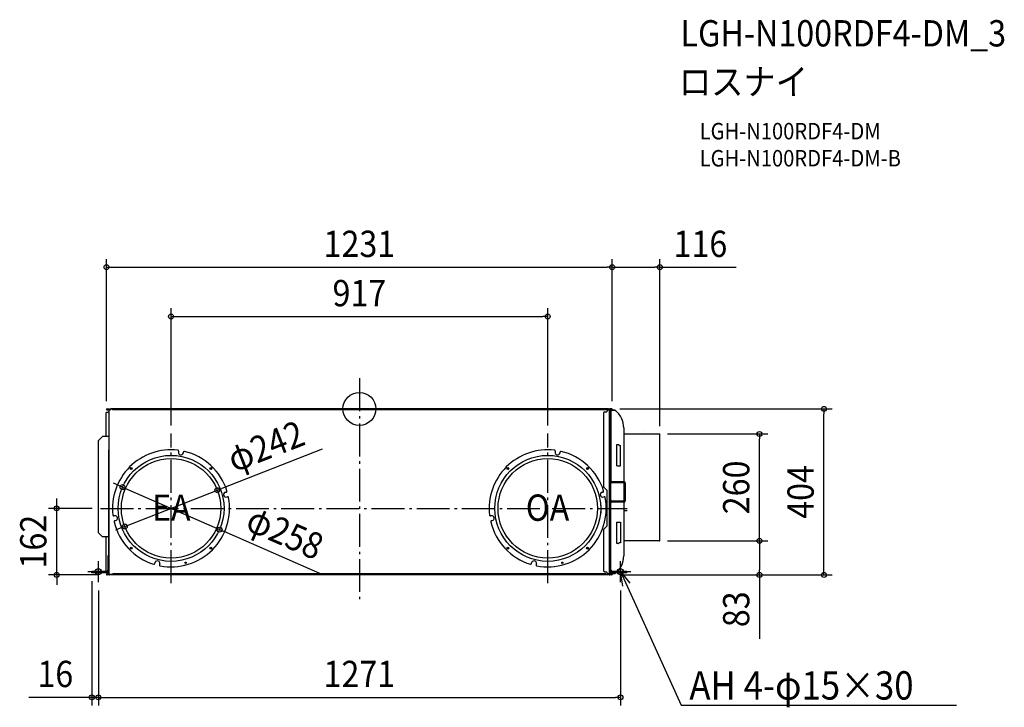
# Model space of a CAD drawing. Extents: x -827 to 1570, y -726 to 947.
import ezdxf
from ezdxf.enums import TextEntityAlignment as Align

# ---------------------------------------------------------------- set-up
doc = ezdxf.new("R2010")
doc.units = 0
doc.header["$LTSCALE"] = 20
doc.header["$PDMODE"] = 3
doc.header["$PDSIZE"] = -2
doc.linetypes.add('DASHDOT', pattern=[5.5, 4, -0.6, 0.3, -0.6])
doc.layers.get('DEFPOINTS').update_dxf_attribs({"linetype": 'CONTINUOUS'})
for name, color, linetype in [('ARRANGE', 1, 'CONTINUOUS'), ('BASIS', 6, 'DASHDOT'), ('DETAIL', 5, 'CONTINUOUS'), ('ETC', 61, 'CONTINUOUS'), ('FIX', 11, 'CONTINUOUS'), ('NOTE', 4, 'CONTINUOUS'), ('OUTLINE', 3, 'CONTINUOUS'), ('SIZE', 30, 'CONTINUOUS')]:
    doc.layers.add(name, color=color, linetype=linetype)
doc.styles.get("Standard").update_dxf_attribs({"font": 'SIMPLEX.shx', "width": 0.9, "height": 64, "bigfont": 'BIGFONT.shx'})

msp = doc.modelspace()

# ---------------------------------------------------------------- linework, layer by layer
at = {"layer": 'ARRANGE', "color": 1, "linetype": 'CONTINUOUS'}
msp.add_circle((0, 0), 40, dxfattribs=at)
msp.add_point((0, 0), dxfattribs=at)
at = {"layer": 'BASIS', "color": 6, "linetype": 'DASHDOT'}
for p, q in [((0, 74.6), (0, -463.2)), ((-458.5, -423.9), (-458.5, -60.1)), ((458.5, -423.9), (458.5, -60.1)), ((-630.3, -242), (652.1, -242)), ((-635.5, -421.6), (-635.5, -370.4)), ((635.5, -421.9), (635.5, -370.7)), ((-661.1, -396), (-609.9, -396)), ((609.9, -396), (661.1, -396))]:
    msp.add_line(p, q, dxfattribs=at)
at = {"layer": 'DEFPOINTS', "color": 30, "linetype": 'CONTINUOUS'}
for p in [(615.5, 344.8), (731.5, 344.8), (458.5, 224.9), (614.2, 0), (1131.1, 0), (-615.5, -1.1), (615.5, -1.1), (615.5, -1.1), (-458.5, -60.1), (458.5, -60.1), (730.3, -61), (731.5, -62.2), (974.3, -61), (-576.6, -190.2), (-345.8, -197.9), (-736.9, -242), (-630.3, -242), (-571.2, -286.1), (-340.4, -293.8), (730.3, -321), (730.3, -321), (974.3, -321), (-651.5, -399.2), (-614.4, -404), (614.5, -404), (614.5, -404), (-635.5, -421.6), (-635.5, -421.9), (635.5, -421.9), (-635.5, -702), (635.5, -702)]:
    msp.add_point(p, dxfattribs=at)
at = {"layer": 'DETAIL', "color": 5, "linetype": 'CONTINUOUS'}
for p, q in [((-614.2, 0), (-609.4, 0)), ((606.3, 0), (-606.3, 0)), ((-606.3, -2), (-606.3, 0)), ((606.3, -0.8), (606.3, 0)), ((614.2, 0), (609.4, 0)), ((-609.3, -8.5), (-616.3, -8.5)), ((-616.3, -66.7), (-616.3, -8.5)), ((-609.4, -0.8), (-614.4, -0.8)), ((-609.9, -1.4), (-614.4, -1.4)), ((-614.2, -1.4), (-614.2, -0.8)), ((-614.2, -2.2), (-610.7, -2.2)), ((-610.7, -2.2), (-610.7, -1.4)), ((-609.3, -2), (-605.7, -2)), ((-609.3, -401.8), (-609.3, -2)), ((-608.6, -1.5), (-608.5, -2)), ((-607.8, -1.3), (-607.7, -2)), ((-602, -0.8), (-606.3, -0.8)), ((-605.7, -2), (-605.7, -0.8)), ((-602.8, 0), (-600.6, -2.2)), ((600.6, -2.2), (-600.6, -2.2)), ((597.3, -6.7), (594.3, -9.7)), ((594.3, -9.7), (594.3, -189.7)), ((597.3, -6.7), (602.7, -6.7)), ((602.8, 0), (600.6, -2.2)), ((607.5, -0.8), (602, -0.8)), ((605.7, -2.5), (602.7, -5.5)), ((602.7, -5.5), (602.7, -6.7)), ((609.3, -2.5), (605.7, -2.5)), ((607.5, -2.5), (607.5, -0.8)), ((607.5, -2.5), (607.8, -1.3)), ((608.3, -2.5), (608.6, -1.5)), ((608.7, -2), (608.7, -2.5)), ((609.3, -401.8), (609.3, -2)), ((614.5, -0.8), (609.4, -0.8)), ((614.5, -1.4), (609.9, -1.4)), ((610.7, -2.2), (610.7, -1.4)), ((614.2, -2.2), (610.7, -2.2)), ((612, -177.7), (612, -4)), ((623, -4), (612, -4)), ((613.2, -2.8), (622.5, -2.8)), ((622.4, -3.4), (613.2, -3.4)), ((614.2, -0.8), (614.2, -1.4)), ((617.9, -3.4), (617.9, -4)), ((623, -4), (623.4, -3.5)), ((643.5, -46.1), (643.5, -177)), ((-625.3, -66.7), (-635.3, -76.7)), ((-609.3, -66.7), (-625.3, -66.7)), ((643.5, -61), (730.3, -61)), ((693.6, -53), (693, -53)), ((731.5, -319.8), (731.5, -62.2)), ((-635.3, -301.7), (-635.3, -76.7)), ((627, -138.8), (627, -86.8)), ((627, -86.8), (631, -86.8)), ((633, -88.8), (635.5, -88.8)), ((635.5, -138.8), (635.5, -88.8)), ((-610.1, -99.2), (-609.3, -99.2)), ((-610.1, -384.2), (-610.1, -99.2)), ((-610.1, -103), (-609.3, -103)), ((-609.9, -106.8), (-609.3, -106.8)), ((-609.9, -213.6), (-609.9, -106.8)), ((-440.1, -102.8), (-440.4, -105.1)), ((-428.6, -107.1), (-428.2, -104.9)), ((476.9, -102.8), (476.6, -105.1)), ((488.4, -107.1), (488.8, -104.9)), ((609.9, -106.8), (609.3, -106.8)), ((609.9, -106.8), (609.9, -376.8)), ((627, -138.8), (635.5, -138.8)), ((-609.9, -171.8), (-609.3, -171.8)), ((603.3, -198.7), (594.3, -189.7)), ((609.9, -171.8), (609.3, -171.8)), ((609.9, -181.8), (612.3, -181.8)), ((611.2, -196.1), (611.2, -181.8)), ((612, -181.8), (612, -180.9)), ((612.3, -194.2), (612.3, -181.8)), ((614.6, -177), (643.9, -177)), ((614.6, -179.2), (643.9, -179.2)), ((643.5, -179.2), (643.5, -224.4)), ((644.7, -180), (644.7, -223.6)), ((646.9, -180), (646.9, -223.6)), ((-610.1, -213.6), (-609.3, -213.6)), ((-326.1, -202.8), (-323.8, -202.2)), ((-320.9, -213.9), (-323.1, -214.4)), ((584.2, -211), (583.7, -211)), ((590.9, -202.8), (593.2, -202.2)), ((596.1, -213.9), (593.9, -214.4)), ((603.3, -284.8), (603.3, -198.7)), ((609.9, -205.1), (611.2, -207.4)), ((611.6, -195.8), (611.2, -196.1)), ((611.2, -207.4), (611.2, -221.6)), ((611.2, -207.4), (611.6, -207.7)), ((612, -208.2), (612, -195.3)), ((612.3, -221.6), (612.3, -209.2)), ((643.5, -214.4), (644.5, -214.4)), ((644.5, -224.1), (644.5, -214.4)), ((329.3, -234.6), (329.7, -234.6)), ((329.8, -228.5), (330.2, -228.5)), ((586.8, -224.4), (586.3, -224.4)), ((586.8, -228.3), (587.2, -228.3)), ((587.3, -234.4), (587.7, -234.4)), ((587.5, -234.4), (587.5, -252.6)), ((609.9, -221.6), (612.3, -221.6)), ((612, -222.7), (612, -221.6)), ((612, -399.6), (612, -225.9)), ((643.8, -224.4), (614.6, -224.4)), ((643.8, -226.6), (614.6, -226.6)), ((643.5, -226.6), (643.5, -357.5)), ((644.5, -246.2), (644.5, -226.5)), ((-595.4, -260.1), (-597.7, -260.4)), ((321.6, -260.1), (319.3, -260.4)), ((645.5, -247.2), (651.5, -247.2)), ((651.5, -248.2), (645.5, -248.2)), ((651.5, -247.2), (651.5, -248.2)), ((-595.6, -272.3), (-593.4, -271.9)), ((321.4, -272.3), (323.6, -271.9)), ((594.3, -293.7), (603.3, -284.8)), ((627, -327.8), (627, -275.8)), ((627, -275.8), (635.5, -275.8)), ((635.5, -275.8), (635.5, -325.8)), ((-625.3, -311.7), (-635.3, -301.7)), ((594.3, -293.7), (594.3, -393.8)), ((-610, -311.7), (-625.3, -311.7)), ((-616.3, -395.4), (-616.3, -311.7)), ((-609.9, -311.7), (-609.3, -311.7)), ((-609.9, -376.8), (-609.9, -311.7)), ((609.9, -311.7), (609.3, -311.7)), ((631, -327.8), (627, -327.8)), ((635.5, -325.8), (633, -325.8)), ((730.3, -321), (643.5, -321)), ((-610, -357.2), (-612.5, -357.2)), ((-612.5, -357.2), (-612.5, -392.8)), ((611.9, -357.2), (612.5, -357.2)), ((612.5, -392.8), (612.5, -357.2)), ((-609.9, -376.8), (-609.3, -376.8)), ((-498.3, -376.7), (-497.7, -374.4)), ((-486.1, -377.4), (-486.6, -379.6)), ((418.7, -376.7), (419.3, -374.4)), ((430.9, -377.4), (430.4, -379.6)), ((609.9, -376.8), (609.3, -376.8)), ((-615.7, -396), (-651.5, -396)), ((-651.5, -399.2), (-651.5, -396)), ((-615.7, -399.2), (-651.5, -399.2)), ((-613.9, -395.4), (-616.3, -395.4)), ((-614.4, -401.4), (-610.7, -401.4)), ((-609.9, -402.4), (-614.4, -402.4)), ((-609.5, -403), (-614.4, -403)), ((-609.5, -404), (-614.4, -404)), ((-614.2, -402.4), (-614.2, -403)), ((-610.7, -401.4), (-610.7, -402.4)), ((-610.1, -384.2), (-609.3, -384.2)), ((-609.3, -401.8), (-605.7, -401.8)), ((-608.6, -402.2), (-608.5, -401.8)), ((-607.6, -402.3), (-607.5, -401.8)), ((-606, -401.8), (-606, -404)), ((-601.7, -403), (-606, -403)), ((606, -404), (-606, -404)), ((-605.7, -403), (-605.7, -401.8)), ((-602.7, -404), (-600.1, -401.4)), ((600.1, -401.4), (-600.1, -401.4)), ((594.3, -393.8), (597.3, -396.8)), ((597.3, -396.8), (602.7, -396.8)), ((602.7, -404), (600.1, -401.4)), ((607.5, -403), (601.7, -403)), ((602.7, -398), (602.7, -396.8)), ((602.7, -398), (605.7, -401)), ((609.3, -401), (605.7, -401)), ((606, -403), (606, -404)), ((607.5, -403), (607.5, -401)), ((607.5, -402), (607.6, -402.3)), ((608.3, -401), (608.6, -402.2)), ((608.7, -401.8), (608.7, -401)), ((614.4, -403), (609.5, -403)), ((614.5, -404), (609.5, -404)), ((609.9, -402.4), (614.4, -402.4)), ((614.4, -401.4), (610.7, -401.4)), ((610.7, -401.4), (610.7, -402.4)), ((623, -399.6), (612, -399.6)), ((613.2, -400.2), (622.4, -400.2)), ((622.5, -400.8), (613.2, -400.8)), ((614.2, -402.4), (614.2, -403)), ((651.5, -396), (615.7, -396)), ((651.5, -399.2), (615.7, -399.2)), ((617.9, -400.2), (617.9, -399.6)), ((623, -399.6), (623.4, -400.1)), ((651.5, -399.2), (651.5, -396))]:
    msp.add_line(p, q, dxfattribs=at)
for centre, radius in [((-458.5, -242), 129), ((458.5, -242), 129), ((-458.5, -242), 121), ((-555.4, -145.1), 2.15), ((-555.4, -145.1), 1.6), ((-361.6, -145.1), 2.15), ((-361.6, -145.1), 1.6), ((458.5, -242), 121), ((361.6, -145.1), 2.15), ((361.6, -145.1), 1.6), ((555.4, -145.1), 2.15), ((555.4, -145.1), 1.6), ((-555.4, -338.9), 2.15), ((-555.4, -338.9), 1.6), ((-361.6, -338.9), 2.15), ((-361.6, -338.9), 1.6), ((361.6, -338.9), 2.15), ((361.6, -338.9), 1.6), ((555.4, -338.9), 2.15), ((555.4, -338.9), 1.6), ((-423, -374.3), 1.5), ((494, -374.3), 1.5)]:
    msp.add_circle(centre, radius, dxfattribs=at)
for centre, radius, start, end in [((-614.2, -1.5), 1.5, 89.8733, 112.719), ((-609.4, -1.6), 1.6, 10, 90), ((609.4, -1.6), 1.6, 90, 170), ((614.2, -1.5), 1.5, 67.281, 90.1267), ((-614.5, -1.1), 0.965, 149.0607, 179.7622), ((-614.5, -1.1), 0.965, 180.2378, 210.9393), ((-614.4, -1.2), 1.13, 129.9864, 149.1644), ((-614.4, -1), 1.13, 210.8356, 230.0136), ((-614.3, -1.3), 1.32, 112.7387, 130.0171), ((-614.3, -0.9), 1.32, 229.9829, 247.2613), ((-614.2, -0.7), 1.5, 247.281, 270.1267), ((-614.4, -1.1), 0.304, 99.4623, 260.5377), ((-609.9, -2), 1.2, 0, 90), ((-609.9, -2), 0.6, 0, 90), ((-609.4, -1.6), 0.8, 10, 90), ((609.4, -1.6), 0.8, 90, 170), ((609.9, -2), 1.2, 90, 180), ((609.9, -2), 0.6, 90, 180), ((613.2, -4), 1.2, 90, 180), ((613.2, -4), 0.6, 90, 180), ((614.2, -0.7), 1.5, 269.8733, 292.719), ((614.4, -1.1), 0.304, 279.4623, 80.5377), ((614.3, -1.3), 1.32, 49.9829, 67.2613), ((614.3, -0.9), 1.32, 292.7387, 310.0171), ((614.4, -1.2), 1.13, 30.8356, 50.0136), ((614.4, -1), 1.13, 309.9864, 329.1644), ((614.5, -1.1), 0.965, 0.2378, 30.9393), ((614.5, -1.1), 0.965, 329.0607, 359.7622), ((622.4, -3.4), 0.605, 270.3813, 80.0914), ((588.4, -46.1), 55.1, 0, 50.5902), ((730.3, -62.2), 1.2, 0, 90), ((631, -87.8), 1, 0, 90), ((633, -87.8), 1, 180, 270), ((-458.5, -242), 142.5, 83.2642, 186.7358), ((-442, -102.5), 2, 350, 83.2642), ((-434.5, -106.1), 6, 170, 350), ((-426.3, -105.2), 2, 76.7358, 170), ((-458.5, -242), 142.5, 17.2642, 76.7358), ((458.5, -242), 142.5, 83.2642, 186.7358), ((475, -102.5), 2, 350, 83.2642), ((482.5, -106.1), 6, 170, 350), ((490.7, -105.2), 2, 76.7358, 170), ((458.5, -242), 142.5, 17.2642, 76.7358), ((614.6, -182), 5, 90.0001, 159.559), ((614.6, -182), 2.8, 90.0001, 176.9291), ((643.8, -180), 3.05, 0, 90), ((643.8, -180), 0.85, 0, 90.0011), ((-458.5, -242), 142.5, 259.2642, 10.7358), ((-324.6, -208.6), 6, 104, 284), ((-324.3, -200.3), 2, 284, 17.2642), ((-320.5, -215.8), 2, 10.7358, 104), ((458.5, -242), 142.5, 259.2642, 10.7358), ((592.4, -208.6), 6, 104, 284), ((592.7, -200.3), 2, 284, 17.2642), ((596.5, -215.8), 2, 10.7358, 104), ((610.3, -194.2), 2, 310, 0), ((610.3, -209.2), 2, 0, 50), ((614.6, -221.6), 5, 200.441, 269.9999), ((614.6, -221.6), 2.8, 181.0232, 269.9999), ((643.8, -223.6), 3.05, 270, 0), ((643.8, -223.6), 0.85, 270, 0), ((-598, -258.5), 2, 186.7358, 280), ((-594.4, -266), 6, 280, 100), ((319, -258.5), 2, 186.7358, 280), ((322.6, -266), 6, 280, 100), ((645.5, -246.2), 2, 180, 270), ((645.5, -246.2), 1, 180, 270), ((-595.3, -274.2), 2, 100, 193.2642), ((-458.5, -242), 142.5, 193.2642, 252.7358), ((321.7, -274.2), 2, 100, 193.2642), ((458.5, -242), 142.5, 193.2642, 252.7358), ((631, -326.8), 1, 270, 0), ((633, -326.8), 1, 90, 180), ((730.3, -319.8), 1.2, 270, 0), ((588.4, -357.5), 55.1, 309.4098, 0), ((-500.2, -376.2), 2, 252.7358, 346), ((-491.9, -375.9), 6, 346, 166), ((-484.7, -380), 2, 166, 259.2642), ((416.8, -376.2), 2, 252.7358, 346), ((425.1, -375.9), 6, 346, 166), ((432.3, -380), 2, 166, 259.2642), ((-615.7, -392.8), 6.4, 270, 0), ((-615.7, -392.8), 3.2, 270, 0), ((-614.4, -402.7), 1.3, 90, 270), ((-614.4, -402.7), 0.3, 90, 270), ((-609.9, -401.8), 0.6, 270, 0), ((-609.9, -401.8), 1.2, 282.2727, 0), ((-609.5, -402), 1, 270, 350), ((-609.5, -402), 2, 270, 350), ((613.2, -399.6), 6.2, 203.1127, 203.7035), ((609.5, -402), 2, 190, 270), ((609.5, -402), 1, 190, 270), ((609.9, -401.8), 1.2, 180, 270), ((609.9, -401.8), 0.6, 180, 270), ((615.7, -392.8), 6.4, 233.5359, 270), ((613.2, -399.6), 1.2, 180, 270), ((615.7, -392.8), 3.2, 180, 270), ((613.2, -399.6), 0.6, 180, 270), ((614.4, -402.7), 1.3, 270, 90), ((614.4, -402.7), 0.3, 270, 90), ((622.4, -400.2), 0.6, 282.8571, 90)]:
    msp.add_arc(centre, radius, start, end, dxfattribs=at)
at = {"layer": 'FIX', "color": 11, "linetype": 'CONTINUOUS'}
for centre in [(-635.5, -396), (635.5, -396)]:
    msp.add_circle(centre, 7.5, dxfattribs=at)
at = {"layer": 'NOTE', "color": 4, "linetype": 'CONTINUOUS'}
for p, q in [((641.5, -431.7), (635.5, -396)), ((635.5, -396), (658.5, -424)), ((635.5, -396), (664.5, -459.7)), ((664.5, -459.7), (783.4, -721.2)), ((783.4, -721.2), (803.4, -721.2)), ((803.4, -721.2), (1454, -721.2))]:
    msp.add_line(p, q, dxfattribs=at)
at = {"layer": 'OUTLINE', "color": 3, "linetype": 'CONTINUOUS'}
for p, q in [((-614.2, 0), (-609.4, 0)), ((606.3, 0), (-606.3, 0)), ((-606.3, -2), (-606.3, 0)), ((606.3, -0.8), (606.3, 0)), ((614.2, 0), (609.4, 0)), ((-616.3, -66.7), (-616.3, -8.5)), ((-609.3, -8.5), (-616.3, -8.5)), ((-614.2, -2.2), (-610.7, -2.2)), ((-609.9, -1.4), (-610.7, -1.4)), ((-610.7, -2.2), (-610.7, -1.4)), ((-609.3, -8.5), (-609.3, -2)), ((-607.8, -1.3), (-607.7, -2)), ((-607.7, -2), (-606.3, -2)), ((607.5, -0.8), (606.3, -0.8)), ((607.5, -2.5), (607.5, -0.8)), ((607.5, -2.5), (607.8, -1.3)), ((607.5, -2.5), (607.5, -2.5)), ((609.3, -106.8), (609.3, -2)), ((610.7, -1.4), (609.9, -1.4)), ((610.7, -2.2), (610.7, -1.4)), ((614.2, -2.2), (610.7, -2.2)), ((612, -4), (612, -177.7)), ((613.2, -2.8), (622.5, -2.8)), ((623, -4), (622.4, -4)), ((623, -4), (623.4, -3.5)), ((643.5, -46.1), (643.5, -61)), ((-625.3, -66.7), (-635.3, -76.7)), ((-616.3, -66.7), (-625.3, -66.7)), ((643.5, -61), (730.3, -61)), ((731.5, -319.8), (731.5, -62.2)), ((-635.3, -301.7), (-635.3, -76.7)), ((609.9, -106.8), (609.3, -106.8)), ((609.9, -106.8), (609.9, -180.3)), ((609.9, -223.3), (609.9, -376.8)), ((612, -399.6), (612, -225.9)), ((-625.3, -311.7), (-635.3, -301.7)), ((-616.3, -311.7), (-625.3, -311.7)), ((-616.3, -395.4), (-616.3, -311.7)), ((643.5, -321), (643.5, -357.5)), ((730.3, -321), (643.5, -321)), ((609.3, -401.8), (609.3, -376.8)), ((609.9, -376.8), (609.3, -376.8)), ((-615.7, -396), (-651.5, -396)), ((-651.5, -399.2), (-651.5, -396)), ((-615.7, -399.2), (-651.5, -399.2)), ((-613.9, -395.4), (-616.3, -395.4)), ((-614.4, -401.4), (-610.7, -401.4)), ((-609.5, -404), (-614.4, -404)), ((-610.7, -401.4), (-610.7, -402.4)), ((-609.9, -402.4), (-610.7, -402.4)), ((-609.3, -401.8), (-609.3, -392.8)), ((-607.6, -402.3), (-607.5, -401.8)), ((-607.5, -401.8), (-606, -401.8)), ((-606, -401.8), (-606, -404)), ((606, -404), (-606, -404)), ((606, -403), (606, -404)), ((607.5, -403), (606, -403)), ((607.5, -402), (607.6, -402.3)), ((607.5, -403), (607.5, -402)), ((614.5, -404), (609.5, -404)), ((609.9, -402.4), (610.7, -402.4)), ((614.4, -401.4), (610.7, -401.4)), ((610.7, -401.4), (610.7, -402.4)), ((622.5, -400.8), (613.2, -400.8)), ((623, -399.6), (622.4, -399.6)), ((623, -399.6), (623.4, -400.1)), ((651.5, -399.2), (624.4, -399.2)), ((651.5, -396), (627.8, -396)), ((651.5, -399.2), (651.5, -396))]:
    msp.add_line(p, q, dxfattribs=at)
for centre, radius, start, end in [((-614.2, -1.5), 1.5, 89.8733, 112.719), ((-609.4, -1.6), 1.6, 10, 90), ((609.4, -1.6), 1.6, 90, 170), ((614.2, -1.5), 1.5, 67.281, 90.1267), ((-614.5, -1.1), 0.965, 149.0607, 179.7622), ((-614.5, -1.1), 0.965, 180.2378, 210.9393), ((-614.4, -1.2), 1.13, 129.9864, 149.1644), ((-614.4, -1), 1.13, 210.8356, 230.0136), ((-614.3, -1.3), 1.32, 112.7387, 130.0171), ((-614.3, -0.9), 1.32, 229.9829, 247.2613), ((-614.2, -0.7), 1.5, 247.281, 270.1267), ((-609.9, -2), 0.6, 0, 90), ((609.9, -2), 0.6, 90, 180), ((613.2, -4), 1.2, 90, 180), ((614.2, -0.7), 1.5, 269.8733, 292.719), ((614.3, -1.3), 1.32, 49.9829, 67.2613), ((614.3, -0.9), 1.32, 292.7387, 310.0171), ((614.4, -1.2), 1.13, 30.8356, 50.0136), ((614.4, -1), 1.13, 309.9864, 329.1644), ((614.5, -1.1), 0.965, 0.2378, 30.9393), ((614.5, -1.1), 0.965, 329.0607, 359.7622), ((622.4, -3.4), 0.605, 270.3813, 80.0914), ((588.4, -46.1), 55.1, 0, 50.5902), ((730.3, -62.2), 1.2, 0, 90), ((614.6, -182), 5, 121.1334, 159.559), ((614.6, -221.6), 5, 200.441, 238.8666), ((730.3, -319.8), 1.2, 270, 0), ((588.4, -357.5), 55.1, 315.6631, 0), ((-615.7, -392.8), 6.4, 270, 0), ((-615.7, -392.8), 3.2, 270, 304.7565), ((-614.4, -402.7), 1.3, 90, 270), ((-609.9, -401.8), 0.6, 270, 0), ((-609.5, -402), 2, 270, 350), ((613.2, -399.6), 6.2, 203.1127, 203.7035), ((609.5, -402), 2, 190, 270), ((609.9, -401.8), 0.6, 180, 270), ((613.2, -399.6), 1.2, 180, 270), ((614.4, -402.7), 1.3, 270, 90), ((622.4, -400.2), 0.6, 282.8571, 90), ((588.4, -357.5), 55.1, 309.4098, 310.8037)]:
    msp.add_arc(centre, radius, start, end, dxfattribs=at)
at = {"layer": 'SIZE', "color": 30, "linetype": 'CONTINUOUS'}
for p, q in [((-615.5, 18.9), (-615.5, 364.8)), ((615.5, 18.9), (615.5, 364.8)), ((615.5, 18.9), (615.5, 364.8)), ((731.5, -42.2), (731.5, 364.8)), ((-615.5, 344.8), (-603.5, 344.8)), ((-603.5, 344.8), (603.5, 344.8)), ((615.5, 344.8), (603.5, 344.8)), ((615.5, 344.8), (627.5, 344.8)), ((627.5, 344.8), (719.5, 344.8)), ((731.5, 344.8), (719.5, 344.8)), ((731.5, 344.8), (916.9, 344.8)), ((-458.5, -40.1), (-458.5, 244.9)), ((458.5, -40.1), (458.5, 244.9)), ((-458.5, 224.9), (-446.5, 224.9)), ((-446.5, 224.9), (446.5, 224.9)), ((458.5, 224.9), (446.5, 224.9)), ((634.2, 0), (1151.1, 0)), ((1131.1, 0), (1131.1, -12)), ((1131.1, -392), (1131.1, -12)), ((750.3, -61), (994.3, -61)), ((974.3, -61), (974.3, -73)), ((974.3, -309), (974.3, -73)), ((-90.5, -98), (-334.6, -193.5)), ((-587.6, -185.4), (-598.6, -180.5)), ((-576.6, -190.2), (-587.6, -185.4)), ((-576.6, -190.2), (-340.4, -293.8)), ((-571.2, -286.1), (-345.8, -197.9)), ((-345.8, -197.9), (-334.6, -193.5)), ((-736.9, -230), (-736.9, -218)), ((-736.9, -242), (-736.9, -230)), ((-650.3, -242), (-756.9, -242)), ((-736.9, -404), (-736.9, -242)), ((-571.2, -286.1), (-582.4, -290.5)), ((-582.4, -290.5), (-593.5, -294.8)), ((-340.4, -293.8), (-329.4, -298.6)), ((-89.2, -404), (-329.4, -298.6)), ((974.3, -321), (974.3, -309)), ((750.3, -321), (994.3, -321)), ((750.3, -321), (994.3, -321)), ((974.3, -321), (974.3, -333)), ((974.3, -333), (974.3, -392)), ((-634.4, -404), (-756.9, -404)), ((-736.9, -404), (-736.9, -416)), ((634.5, -404), (994.3, -404)), ((634.5, -404), (1151.1, -404)), ((974.3, -404), (974.3, -392)), ((974.3, -404), (974.3, -559.3)), ((1131.1, -404), (1131.1, -392)), ((-736.9, -416), (-736.9, -428)), ((-651.5, -419.2), (-651.5, -722)), ((-635.5, -441.6), (-635.5, -722)), ((-635.5, -441.9), (-635.5, -722)), ((635.5, -441.9), (635.5, -722)), ((-663.5, -702), (-805, -702)), ((-651.5, -702), (-663.5, -702)), ((-635.5, -702), (-651.5, -702)), ((-635.5, -702), (-623.5, -702)), ((-635.5, -702), (-623.5, -702)), ((-623.5, -702), (623.5, -702)), ((-623.5, -702), (-611.5, -702)), ((635.5, -702), (623.5, -702))]:
    msp.add_line(p, q, dxfattribs=at)
for centre in [(-615.5, 344.8), (615.5, 344.8), (615.5, 344.8), (731.5, 344.8), (-458.5, 224.9), (458.5, 224.9), (1131.1, 0), (974.3, -61), (-576.6, -190.2), (-345.8, -197.9), (-736.9, -242), (-571.2, -286.1), (-340.4, -293.8), (974.3, -321), (974.3, -321), (-736.9, -404), (974.3, -404), (1131.1, -404), (-651.5, -702), (-635.5, -702), (-635.5, -702), (635.5, -702)]:
    msp.add_circle(centre, 6, dxfattribs=at)

# ---------------------------------------------------------------- texts
at = {"layer": 'ETC', "color": 61, "linetype": 'CONTINUOUS', "width": 0.9}
for s, height, p in [('LGH-N100RDF4-DM_3', 64, (781.9, 882.2)), ('ロスナイ', 64, (777.7, 764.2)), ('LGH-N100RDF4-DM', 40, (828.4, 656.1)), ('LGH-N100RDF4-DM-B', 40, (828.4, 590.1))]:
    msp.add_text(s, height=height, dxfattribs=at).set_placement(p)
at = {"layer": 'NOTE', "color": 4, "linetype": 'CONTINUOUS', "width": 0.9}
for s, height, p in [('EA', 64, (-505, -272.3)), ('OA', 64, (405.1, -272.3)), ('%%uAH 4-φ15×30', 69, (803.4, -707.4))]:
    msp.add_text(s, height=height, dxfattribs=at).set_placement(p)
at = {"layer": 'SIZE', "color": 30, "linetype": 'CONTINUOUS', "width": 0.9}
for s, p in [('1231', (0, 369.8)), ('116', (830.2, 369.8)), ('917', (0, 249.9)), ('16', (-740.3, -677)), ('1271', (0, -677))]:
    msp.add_text(s, height=64, dxfattribs=at).set_placement(p, align=Align.CENTER)
for s, rotation, p in [('φ242', 21.374, (-216.1, -120.3)), ('260', 90, (949.3, -191)), ('404', 90, (1106.1, -202)), ('162', 90, (-761.9, -323)), ('φ258', 336.3128, (-193.8, -330.8)), ('83', 90, (949.3, -487.6))]:
    msp.add_text(s, height=64, rotation=rotation, dxfattribs=at).set_placement(p, align=Align.CENTER)

doc.saveas('drawing.dxf')
